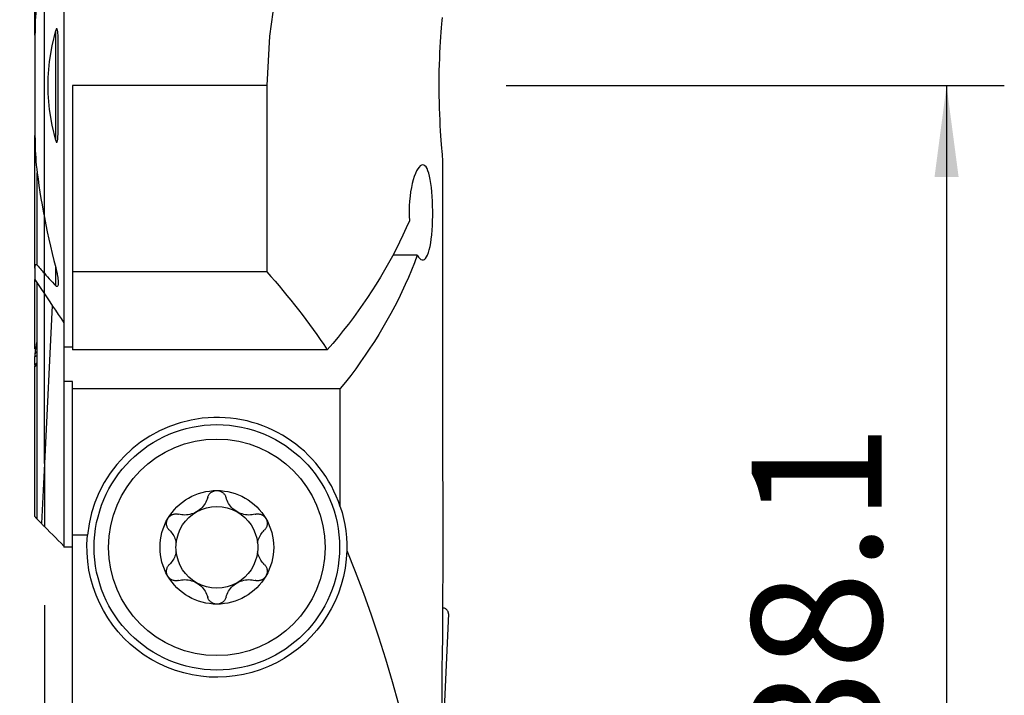
# Model space of a CAD drawing. Extents: x -19.7 to 37.3, y -57.4 to 38.1.
# Drawn here: x -0.9 to 33.2, y -21.1 to 2.3 of the extents above; entities that cross this region are included whole.
import ezdxf

# ---------------------------------------------------------------- set-up
doc = ezdxf.new("R2010")
doc.units = 0
doc.header["$MEASUREMENT"] = 0
doc.layers.get('0').update_dxf_attribs({"linetype": 'CONTINUOUS'})
for name, color, linetype in [('1', 4, 'CONTINUOUS'), ('2', 7, 'CONTINUOUS'), ('SK1', 4, 'CONTINUOUS')]:
    doc.layers.add(name, color=color, linetype=linetype)
doc.styles.add('SANDVIK_STYLE', font='simplex.shx', dxfattribs={"height": 3})
doc.styles.get("Standard").update_dxf_attribs({"font": 'simplex.shx'})
doc.dimstyles.new('SANDVIK_DIM', dxfattribs={"dimscale": 0, "dimtxt": 4.5, "dimasz": 4.57, "dimexe": 5, "dimexo": 0, "dimgap": 2.3, "dimtad": 1, "dimdsep": 46, "dimtxsty": 'SANDVIK_STYLE', "dimcen": 0.09, "dimclrd": 256, "dimclre": 256, "dimclrt": 256, "dimadec": 0, "dimazin": 0, "dimtfac": 1, "dimtofl": 0, "dimtmove": 2, "dimatfit": 3, "dimfxl": 1, "dimtolj": 1, "dimtzin": 0, "dimarcsym": 0})

# ---------------------------------------------------------------- blocks, each defined once
blk = doc.blocks.new('*D0')
for p, q in [((16, 0), (33.25, 0)), ((31.25, 0), (31.25, -38.1)), ((16, -38.1), (33.25, -38.1))]:
    blk.add_line(p, q)
for points in [[(31.25, 0), (31.667997, -3.175), (30.832003, -3.175)], [(31.25, -38.1), (30.832003, -34.925), (31.667997, -34.925)]]:
    blk.add_solid(points)
blk.add_text('38.1', height=4.5, rotation=90).set_placement((29, -23.650658))
blk = doc.blocks.new('*D1')
for p, q in [((0, -18), (0, -57.35)), ((14, -40.1), (14, -57.35)), ((-11.25, -55.35), (25.25, -55.35))]:
    blk.add_line(p, q)
for points in [[(0, -55.35), (-3.175, -55.767997), (-3.175, -54.932003)], [(14, -55.35), (17.175, -54.932003), (17.175, -55.767997)]]:
    blk.add_solid(points)
blk.add_text('14', height=4.5).set_placement((4.696711, -53.1))

msp = doc.modelspace()

# ---------------------------------------------------------------- linework, layer by layer
at = {"layer": '1'}
for p, q in [((0.675481, 15), (0.675481, -8.217949)), ((0, -4.577145), (0, 4.577145)), ((0.394519, -1.908285), (0.394519, 1.908285)), ((0.975481, 0), (0.975481, -6.461034)), ((7.707546, 0), (0.975481, 0)), ((7.707546, 0), (7.707546, -6.461034)), ((0, -6.505787), (0, -4.577024)), ((12.917512, -5.882689), (12.073003, -5.882689)), ((0.394519, -6.942613), (0.394519, -6.309317)), ((0.975481, -6.461034), (0.975481, -9.153764)), ((7.707546, -6.461034), (0.975481, -6.461034)), ((0, -7.212818), (0, -6.505787)), ((0, -13.097072), (0, -7.21287)), ((0.27155, -7.616973), (0, -13.097072)), ((0.675481, -8.217949), (0.675481, -9.062026)), ((0.675481, -9.061971), (0.675481, -10.257064)), ((0.975481, -9.062026), (0.675481, -9.062026)), ((9.797136, -9.153764), (0.975481, -9.153764)), ((0.975481, -10.257064), (0.675481, -10.257064)), ((0.675481, -10.257064), (0.675481, -15.997324)), ((0.975481, -10.5), (0.975481, -10.257064)), ((0.975481, -15.583305), (0.975481, -10.5)), ((0.975481, -10.5), (10.251092, -10.5)), ((10.251092, -14.598203), (10.251092, -10.5)), ((0, -13.097072), (0, -15.278447)), ((0.975481, -21.5), (0.975481, -15.583305)), ((1.494334, -15.583305), (0.975481, -15.583305)), ((0.975481, -15.997324), (0.675481, -15.997324)), ((13.78583, -18.25), (13.78583, -19.357589)), ((13.995699, -18.308724), (13.852195, -21.6))]:
    msp.add_line(p, q, dxfattribs=at)
for points in [[(10.611929, 10.588071, 0), (10.003838, 9.335779, 0), (9.415013, 7.976907, 0), (8.872529, 6.523345, 0), (8.403464, 4.986984, 0), (8.034894, 3.379713, 0), (7.793896, 1.713422, 0), (7.707546, 0, 0)], [(13.774615, 2.357963, 0), (13.765282, 2.253398, 0), (13.754925, 2.132792, 0), (13.743888, 1.997464, 0), (13.732516, 1.848733, 0), (13.721095, 1.686861, 0), (13.709922, 1.512678, 0), (13.699349, 1.328029, 0), (13.689725, 1.134759, 0), (13.681327, 0.933375, 0), (13.674338, 0.724725, 0), (13.668957, 0.511018, 0), (13.665385, 0.294461, 0), (13.663772, 0.075801, 0), (13.664103, -0.144178, 0), (13.666336, -0.363163, 0), (13.670429, -0.578843, 0), (13.676326, -0.790336, 0), (13.683828, -0.997014, 0), (13.692671, -1.196763, 0), (13.702588, -1.387474, 0), (13.713346, -1.568257, 0), (13.724651, -1.738713, 0), (13.736139, -1.897156, 0), (13.747442, -2.041897, 0), (13.758248, -2.172119, 0), (13.768298, -2.287658, 0), (13.777284, -2.387407, 0), (13.784897, -2.470252, 0), (13.790931, -2.535996, 0)], [(0.394519, -1.908285, 0), (0.265034, -1.37168, 0), (0.178695, -0.826538, 0), (0.13551, -0.276257, 0), (0.13549, 0.275764, 0), (0.178644, 0.826127, 0), (0.264984, 1.371433, 0), (0.394519, 1.908285, 0)], [(0.394519, -1.908285, 0), (0.412828, -1.958675, 0), (0.443573, -1.962858, 0), (0.456559, -1.913175, 0), (0.463601, -1.860373, 0), (0.468226, -1.806716, 0), (0.471655, -1.752785, 0), (0.474176, -1.698606, 0), (0.475968, -1.644241, 0), (0.477211, -1.589751, 0), (0.478083, -1.535198, 0), (0.478746, -1.480627, 0), (0.479217, -1.426016, 0), (0.479507, -1.371365, 0), (0.479636, -1.316678, 0), (0.479624, -1.26196, 0), (0.479492, -1.207214, 0), (0.47926, -1.152445, 0), (0.478948, -1.097657, 0), (0.478575, -1.042854, 0), (0.478163, -0.988039, 0), (0.477731, -0.933217, 0), (0.477299, -0.878394, 0), (0.476878, -0.823576, 0), (0.47647, -0.768749, 0), (0.476074, -0.713911, 0), (0.475694, -0.659066, 0), (0.475331, -0.604212, 0), (0.474986, -0.549351, 0), (0.474663, -0.494484, 0), (0.474362, -0.439611, 0), (0.474086, -0.384734, 0), (0.473836, -0.329852, 0), (0.473614, -0.274966, 0), (0.473422, -0.220079, 0), (0.473262, -0.165189, 0), (0.473135, -0.110298, 0), (0.473044, -0.055406, 0), (0.472991, -0.000515, 0), (0.472976, 0.054375, 0), (0.473002, 0.109263, 0), (0.473072, 0.164149, 0), (0.473186, 0.219031, 0), (0.473346, 0.273909, 0), (0.473555, 0.328782, 0), (0.473816, 0.383645, 0), (0.474161, 0.438502, 0), (0.474588, 0.493371, 0), (0.475082, 0.548248, 0), (0.475629, 0.60313, 0), (0.476213, 0.658015, 0), (0.476819, 0.712899, 0), (0.477431, 0.767779, 0), (0.478036, 0.822652, 0), (0.478617, 0.877514, 0), (0.479159, 0.932364, 0), (0.479648, 0.987198, 0), (0.480068, 1.042012, 0), (0.480405, 1.096804, 0), (0.480642, 1.15157, 0), (0.480765, 1.206308, 0), (0.480759, 1.261015, 0), (0.480609, 1.315686, 0), (0.480299, 1.37032, 0), (0.479814, 1.424913, 0), (0.47914, 1.479463, 0), (0.478261, 1.533965, 0), (0.477162, 1.588417, 0), (0.475888, 1.642854, 0), (0.474744, 1.697589, 0), (0.473102, 1.752341, 0), (0.470146, 1.806669, 0), (0.465054, 1.860129, 0), (0.457011, 1.912282, 0), (0.443812, 1.962254, 0), (0.412925, 1.958846, 0), (0.394519, 1.908285, 0)], [(13.790931, -2.535996, 0), (13.791456, -3.306765, 0), (13.791961, -4.077551, 0), (13.792445, -4.848353, 0), (13.792909, -5.61917, 0), (13.793352, -6.390002, 0), (13.793775, -7.160848, 0), (13.794178, -7.931708, 0), (13.79456, -8.70258, 0), (13.794922, -9.473464, 0), (13.795263, -10.24436, 0), (13.795584, -11.015266, 0), (13.795885, -11.786183, 0), (13.796164, -12.557108, 0), (13.796424, -13.328043, 0), (13.796663, -14.098985, 0), (13.796882, -14.869936, 0), (13.79708, -15.640892, 0), (13.797258, -16.411855, 0), (13.797415, -17.182823, 0)], [(12.917512, -5.882689, 0), (12.959824, -5.947271, 0), (13.002682, -5.996282, 0), (13.045389, -6.029081, 0), (13.087349, -6.04509, 0), (13.128445, -6.044243, 0), (13.168185, -6.026628, 0), (13.206007, -5.992314, 0), (13.241759, -5.941144, 0), (13.275286, -5.873656, 0), (13.306202, -5.79078, 0), (13.33426, -5.693076, 0), (13.359548, -5.580891, 0), (13.381875, -5.455971, 0), (13.401059, -5.319953, 0), (13.417199, -5.173171, 0), (13.430273, -5.017653, 0), (13.440198, -4.855875, 0), (13.447009, -4.688675, 0), (13.450745, -4.517776, 0), (13.451389, -4.346016, 0), (13.448921, -4.174996, 0), (13.443346, -4.005808, 0), (13.434691, -3.841232, 0), (13.422937, -3.683335, 0), (13.408016, -3.532725, 0), (13.390025, -3.391673, 0), (13.369021, -3.262238, 0), (13.344901, -3.144792, 0), (13.31786, -3.040759, 0), (13.288119, -2.951723, 0), (13.255616, -2.878017, 0), (13.220633, -2.820137, 0), (13.183588, -2.778878, 0), (13.144602, -2.754578, 0), (13.103945, -2.747071, 0), (13.062199, -2.756341, 0), (13.019799, -2.782408, 0), (12.976929, -2.825054, 0), (12.934263, -2.8836, 0), (12.892489, -2.957382, 0), (12.851882, -3.046355, 0), (12.813024, -3.149547, 0), (12.776689, -3.265585, 0), (12.743456, -3.393759, 0), (12.713677, -3.533527, 0), (12.688031, -3.682755, 0), (12.667161, -3.839586, 0), (12.651353, -4.00365, 0), (12.640917, -4.172459, 0), (12.636188, -4.343475, 0), (12.637326, -4.516335, 0), (12.644267, -4.687651, 0)], [(0, -4.577145, 0), (0.049284, -4.826453, 0), (0.100973, -5.075133, 0), (0.15504, -5.323192, 0), (0.211457, -5.570637, 0), (0.270194, -5.817476, 0), (0.331224, -6.063717, 0), (0.394519, -6.309365, 0)], [(12.644267, -4.687651, 0), (12.535692, -4.936294, 0), (12.422374, -5.183715, 0), (12.304336, -5.429863, 0), (12.181604, -5.674687, 0), (12.054203, -5.918133, 0), (11.92216, -6.160153, 0), (11.785503, -6.400693, 0), (11.644261, -6.639705, 0), (11.498463, -6.877136, 0), (11.34814, -7.112939, 0), (11.193323, -7.347062, 0), (11.034046, -7.579456, 0), (10.870342, -7.810074, 0), (10.702244, -8.038865, 0), (10.52979, -8.265783, 0), (10.353014, -8.490778, 0), (10.171954, -8.713805, 0), (9.986648, -8.934816, 0), (9.797136, -9.153764, 0)], [(12.917512, -5.882689, 0), (12.820471, -6.138487, 0), (12.71847, -6.393172, 0), (12.611531, -6.646688, 0), (12.499676, -6.898982, 0), (12.382932, -7.149996, 0), (12.261321, -7.399678, 0), (12.134872, -7.647973, 0), (12.003612, -7.894826, 0), (11.867569, -8.140185, 0), (11.726773, -8.383995, 0), (11.581253, -8.626205, 0), (11.431043, -8.86676, 0), (11.276175, -9.10561, 0), (11.116681, -9.342701, 0), (10.952598, -9.577983, 0), (10.78396, -9.811405, 0), (10.610805, -10.042915, 0), (10.433169, -10.272463, 0), (10.251092, -10.5, 0)], [(0.394519, -6.309365, 0), (0.400941, -6.334184, 0), (0.407176, -6.359026, 0), (0.41322, -6.383883, 0), (0.419065, -6.408748, 0), (0.424706, -6.433615, 0), (0.430136, -6.458476, 0), (0.43535, -6.483324, 0), (0.44034, -6.508151, 0), (0.445101, -6.53295, 0), (0.449627, -6.557715, 0), (0.453912, -6.582437, 0), (0.457948, -6.60711, 0), (0.461731, -6.631727, 0), (0.465259, -6.656345, 0), (0.468494, -6.680921, 0), (0.471398, -6.705422, 0), (0.473929, -6.729818, 0), (0.476049, -6.754083, 0), (0.477719, -6.778189, 0), (0.478908, -6.802091, 0), (0.479567, -6.825842, 0), (0.479504, -6.849294, 0), (0.478517, -6.872249, 0), (0.476403, -6.894507, 0), (0.472943, -6.915915, 0), (0.467562, -6.936064, 0), (0.459343, -6.95347, 0), (0.447005, -6.965488, 0), (0.430233, -6.967553, 0), (0.41181, -6.958513, 0), (0.394519, -6.942613, 0)], [(0, -6.505787, 0), (0.056009, -6.56861, 0), (0.112141, -6.631289, 0), (0.16839, -6.693827, 0), (0.224756, -6.756225, 0), (0.281234, -6.818488, 0), (0.337823, -6.880616, 0), (0.394519, -6.942613, 0)], [(0, -7.212818, 0), (0.095669, -7.356615, 0), (0.191624, -7.500347, 0), (0.287857, -7.64401, 0), (0.384365, -7.787603, 0), (0.481142, -7.931125, 0), (0.578182, -8.074574, 0), (0.675481, -8.217949, 0)], [(5.656838, -14.273905, 0), (5.640446, -14.326467, 0), (5.620308, -14.378476, 0), (5.596431, -14.4296, 0), (5.568819, -14.479505, 0), (5.537449, -14.527901, 0), (5.502059, -14.574808, 0), (5.462798, -14.619799, 0), (5.41992, -14.662327, 0), (5.373685, -14.701836, 0), (5.324024, -14.738188, 0), (5.271488, -14.771016, 0), (5.216831, -14.799807, 0), (5.160446, -14.824236, 0), (5.102565, -14.844327, 0), (5.044, -14.85998, 0), (4.985516, -14.871128, 0), (4.927314, -14.877911, 0), (4.869442, -14.880555, 0), (4.812278, -14.879214, 0), (4.756199, -14.874041, 0), (4.700957, -14.865102, 0), (4.646848, -14.852549, 0)], [(5.656838, -14.273905, 0), (5.664428, -14.249986, 0), (5.673931, -14.226452, 0), (5.685307, -14.203507, 0), (5.698515, -14.181354, 0), (5.713518, -14.160197, 0), (5.730385, -14.140052, 0), (5.74903, -14.121073, 0), (5.769307, -14.103484, 0), (5.79107, -14.087513, 0), (5.814307, -14.073292, 0), (5.838976, -14.060891, 0), (5.864788, -14.050487, 0), (5.891455, -14.042254, 0), (5.918839, -14.03632, 0), (5.946815, -14.032715, 0), (5.975, -14.0315, 0)], [(5.975, -14.0315, 0), (5.998782, -14.032358, 0), (6.022326, -14.034921, 0), (6.045621, -14.039174, 0), (6.068508, -14.045052, 0), (6.090783, -14.052484, 0), (6.112282, -14.061415, 0), (6.133027, -14.071821, 0), (6.152898, -14.083585, 0), (6.171757, -14.096584, 0), (6.189468, -14.110695, 0), (6.206037, -14.125887, 0), (6.221448, -14.142071, 0), (6.235632, -14.159113, 0), (6.248519, -14.176876, 0), (6.260072, -14.195272, 0), (6.270332, -14.214292, 0), (6.279281, -14.233817, 0), (6.286898, -14.253728, 0), (6.293162, -14.273905, 0)], [(7.303152, -14.852549, 0), (7.249518, -14.864992, 0), (7.194466, -14.873923, 0), (7.138286, -14.87918, 0), (7.08127, -14.880601, 0), (7.023654, -14.878014, 0), (6.965289, -14.871208, 0), (6.90662, -14.860093, 0), (6.848246, -14.844611, 0), (6.790779, -14.824707, 0), (6.734304, -14.800251, 0), (6.679413, -14.771532, 0), (6.626933, -14.738942, 0), (6.577341, -14.702655, 0), (6.530736, -14.662883, 0), (6.487613, -14.620277, 0), (6.448417, -14.575463, 0), (6.413129, -14.528684, 0), (6.38158, -14.480096, 0), (6.353826, -14.430103, 0), (6.329926, -14.379109, 0), (6.309699, -14.326932, 0), (6.293162, -14.273905, 0)], [(10.251092, -14.598203, 0), (10.310373, -14.795314, 0), (10.361736, -15.001299, 0), (10.404436, -15.214574, 0), (10.437726, -15.433558, 0), (10.460861, -15.656667, 0), (10.473095, -15.882321, 0), (10.473681, -16.108936, 0)], [(4.331417, -15.407882, 0), (4.313787, -15.389329, 0), (4.297473, -15.369233, 0), (4.282643, -15.347736, 0), (4.269463, -15.324977, 0), (4.258097, -15.30109, 0), (4.248593, -15.276019, 0), (4.241053, -15.249938, 0), (4.235614, -15.223095, 0), (4.232407, -15.195739, 0), (4.231546, -15.167906, 0), (4.233068, -15.139731, 0), (4.236989, -15.111572, 0), (4.243325, -15.083787, 0), (4.252132, -15.056505, 0), (4.263344, -15.029923, 0), (4.276819, -15.004423, 0)], [(4.276819, -15.004423, 0), (4.289604, -14.984316, 0), (4.303725, -14.965313, 0), (4.319187, -14.947351, 0), (4.33583, -14.930577, 0), (4.353492, -14.915137, 0), (4.372087, -14.901107, 0), (4.391575, -14.888463, 0), (4.41178, -14.877266, 0), (4.432521, -14.867577, 0), (4.453647, -14.859448, 0), (4.475158, -14.852836, 0), (4.496927, -14.847724, 0), (4.518801, -14.844108, 0), (4.540623, -14.841983, 0), (4.562331, -14.84133, 0), (4.583921, -14.842103, 0), (4.605281, -14.844258, 0), (4.626295, -14.847754, 0), (4.646848, -14.852549, 0)], [(7.303152, -14.852549, 0), (7.327625, -14.847, 0), (7.352733, -14.843295, 0), (7.378281, -14.841504, 0), (7.404072, -14.841695, 0), (7.429912, -14.843937, 0), (7.45582, -14.8483, 0), (7.481623, -14.854786, 0), (7.507052, -14.863383, 0), (7.531837, -14.874079, 0), (7.555857, -14.886933, 0), (7.579031, -14.901943, 0), (7.601061, -14.918949, 0), (7.621651, -14.93779, 0), (7.640619, -14.958412, 0), (7.657878, -14.980723, 0), (7.673181, -15.004423, 0)], [(7.673181, -15.004423, 0), (7.68471, -15.025863, 0), (7.694572, -15.047988, 0), (7.702777, -15.070779, 0), (7.709297, -15.094045, 0), (7.714086, -15.117561, 0), (7.71711, -15.141168, 0), (7.718412, -15.164859, 0), (7.718031, -15.188451, 0), (7.716007, -15.211746, 0), (7.712377, -15.234571, 0), (7.70718, -15.256942, 0), (7.700496, -15.278759, 0), (7.692412, -15.299884, 0), (7.683016, -15.320181, 0), (7.672362, -15.339593, 0), (7.660493, -15.358151, 0), (7.647508, -15.375773, 0), (7.633504, -15.392378, 0), (7.618583, -15.407882, 0)], [(0, -15.278447, 0), (0.096495, -15.375018, 0), (0.192991, -15.471588, 0), (0.289488, -15.568157, 0), (0.385985, -15.664726, 0), (0.482483, -15.761294, 0), (0.578982, -15.857861, 0), (0.675481, -15.954428, 0)], [(4.331417, -15.407882, 0), (4.364956, -15.442482, 0), (4.396754, -15.479398, 0), (4.426622, -15.518519, 0), (4.45437, -15.559736, 0), (4.479809, -15.602938, 0), (4.502782, -15.648098, 0), (4.523236, -15.695401, 0), (4.540958, -15.744578, 0), (4.555711, -15.795305, 0), (4.567262, -15.847259, 0)], [(7.382738, -15.847259, 0), (7.394276, -15.795365, 0), (7.409016, -15.744687, 0), (7.426723, -15.695539, 0), (7.447164, -15.648238, 0), (7.47012, -15.603064, 0), (7.495557, -15.55984, 0), (7.523311, -15.518602, 0), (7.553192, -15.479457, 0), (7.585012, -15.442515, 0), (7.618583, -15.407882, 0)], [(4.567262, -16.152741, 0), (4.555724, -16.204635, 0), (4.540984, -16.255313, 0), (4.523277, -16.304461, 0), (4.502836, -16.351762, 0), (4.47988, -16.396936, 0), (4.454443, -16.44016, 0), (4.426689, -16.481398, 0), (4.396808, -16.520543, 0), (4.364988, -16.557485, 0), (4.331417, -16.592118, 0)], [(7.618583, -16.592118, 0), (7.585044, -16.557518, 0), (7.553246, -16.520602, 0), (7.523378, -16.481481, 0), (7.49563, -16.440264, 0), (7.470191, -16.397062, 0), (7.447218, -16.351902, 0), (7.426764, -16.304599, 0), (7.409042, -16.255422, 0), (7.394289, -16.204695, 0), (7.382738, -16.152741, 0)], [(10.473681, -16.108936, 0), (10.768868, -16.841038, 0), (11.051223, -17.583391, 0), (11.320573, -18.335536, 0), (11.57675, -19.09701, 0), (11.819598, -19.86734, 0), (12.048965, -20.646052, 0), (12.26471, -21.432665, 0), (12.4667, -22.226692, 0), (12.654809, -23.027643, 0), (12.828923, -23.835023, 0), (12.988932, -24.648334, 0), (13.134739, -25.467073, 0), (13.266254, -26.290734, 0), (13.383394, -27.118809, 0), (13.486088, -27.950785, 0), (13.574272, -28.786149, 0), (13.647892, -29.624386, 0), (13.706902, -30.464976, 0), (13.751266, -31.307402, 0)], [(4.276819, -16.995577, 0), (4.26529, -16.974137, 0), (4.255428, -16.952012, 0), (4.247223, -16.929221, 0), (4.240703, -16.905955, 0), (4.235914, -16.882439, 0), (4.23289, -16.858832, 0), (4.231588, -16.835141, 0), (4.231969, -16.811549, 0), (4.233993, -16.788254, 0), (4.237623, -16.765429, 0), (4.24282, -16.743058, 0), (4.249504, -16.721241, 0), (4.257588, -16.700116, 0), (4.266984, -16.679819, 0), (4.277638, -16.660407, 0), (4.289507, -16.641849, 0), (4.302492, -16.624227, 0), (4.316496, -16.607622, 0), (4.331417, -16.592118, 0)], [(7.618583, -16.592118, 0), (7.636213, -16.610671, 0), (7.652527, -16.630767, 0), (7.667357, -16.652264, 0), (7.680537, -16.675023, 0), (7.691903, -16.69891, 0), (7.701407, -16.723981, 0), (7.708947, -16.750062, 0), (7.714386, -16.776905, 0), (7.717593, -16.804261, 0), (7.718454, -16.832094, 0), (7.716932, -16.860269, 0), (7.713011, -16.888428, 0), (7.706675, -16.916213, 0), (7.697868, -16.943495, 0), (7.686656, -16.970077, 0), (7.673181, -16.995577, 0)], [(4.646848, -17.147451, 0), (4.622375, -17.153, 0), (4.597267, -17.156705, 0), (4.571719, -17.158496, 0), (4.545928, -17.158305, 0), (4.520088, -17.156063, 0), (4.49418, -17.1517, 0), (4.468377, -17.145214, 0), (4.442948, -17.136617, 0), (4.418163, -17.125921, 0), (4.394143, -17.113067, 0), (4.370969, -17.098057, 0), (4.348939, -17.081051, 0), (4.328349, -17.06221, 0), (4.309381, -17.041588, 0), (4.292122, -17.019277, 0), (4.276819, -16.995577, 0)], [(7.673181, -16.995577, 0), (7.660396, -17.015684, 0), (7.646275, -17.034687, 0), (7.630813, -17.052649, 0), (7.61417, -17.069423, 0), (7.596508, -17.084863, 0), (7.577913, -17.098893, 0), (7.558425, -17.111537, 0), (7.53822, -17.122734, 0), (7.517479, -17.132423, 0), (7.496353, -17.140552, 0), (7.474842, -17.147164, 0), (7.453073, -17.152276, 0), (7.431199, -17.155892, 0), (7.409377, -17.158017, 0), (7.387669, -17.15867, 0), (7.366079, -17.157897, 0), (7.344719, -17.155742, 0), (7.323705, -17.152246, 0), (7.303152, -17.147451, 0)], [(4.646848, -17.147451, 0), (4.700482, -17.135008, 0), (4.755534, -17.126077, 0), (4.811714, -17.12082, 0), (4.86873, -17.119399, 0), (4.926346, -17.121986, 0), (4.984711, -17.128792, 0), (5.04338, -17.139907, 0), (5.101754, -17.155389, 0), (5.159221, -17.175293, 0), (5.215696, -17.199749, 0), (5.270587, -17.228468, 0), (5.323067, -17.261058, 0), (5.372659, -17.297345, 0), (5.419264, -17.337117, 0), (5.462387, -17.379723, 0), (5.501583, -17.424537, 0), (5.536871, -17.471316, 0), (5.56842, -17.519904, 0), (5.596174, -17.569897, 0), (5.620074, -17.620891, 0), (5.640301, -17.673068, 0), (5.656838, -17.726095, 0)], [(6.293162, -17.726095, 0), (6.309554, -17.673533, 0), (6.329692, -17.621524, 0), (6.353569, -17.5704, 0), (6.381181, -17.520495, 0), (6.412551, -17.472099, 0), (6.447941, -17.425192, 0), (6.487202, -17.380201, 0), (6.53008, -17.337673, 0), (6.576315, -17.298164, 0), (6.625976, -17.261812, 0), (6.678512, -17.228984, 0), (6.733169, -17.200193, 0), (6.789554, -17.175764, 0), (6.847435, -17.155673, 0), (6.906, -17.14002, 0), (6.964484, -17.128872, 0), (7.022686, -17.122089, 0), (7.080558, -17.119445, 0), (7.137722, -17.120786, 0), (7.193801, -17.125959, 0), (7.249043, -17.134898, 0), (7.303152, -17.147451, 0)], [(13.797415, -17.182823, 0), (13.796874, -17.226577, 0), (13.796181, -17.274503, 0), (13.795366, -17.326246, 0), (13.794451, -17.381936, 0), (13.793469, -17.441214, 0), (13.792451, -17.503718, 0), (13.791426, -17.56909, 0), (13.790425, -17.637146, 0), (13.78947, -17.707963, 0), (13.788583, -17.781122, 0), (13.787787, -17.856173, 0), (13.787106, -17.932667, 0), (13.78656, -18.010495, 0), (13.786159, -18.089785, 0), (13.785913, -18.169785, 0), (13.78583, -18.25, 0)], [(5.975, -17.9685, 0), (5.951218, -17.967642, 0), (5.927674, -17.965079, 0), (5.904379, -17.960826, 0), (5.881492, -17.954948, 0), (5.859217, -17.947516, 0), (5.837718, -17.938585, 0), (5.816973, -17.928179, 0), (5.797102, -17.916415, 0), (5.778243, -17.903416, 0), (5.760532, -17.889305, 0), (5.743963, -17.874113, 0), (5.728552, -17.857929, 0), (5.714368, -17.840887, 0), (5.701481, -17.823124, 0), (5.689928, -17.804728, 0), (5.679668, -17.785708, 0), (5.670719, -17.766183, 0), (5.663102, -17.746272, 0), (5.656838, -17.726095, 0)], [(6.293162, -17.726095, 0), (6.285572, -17.750014, 0), (6.276069, -17.773548, 0), (6.264693, -17.796493, 0), (6.251485, -17.818646, 0), (6.236482, -17.839803, 0), (6.219615, -17.859948, 0), (6.20097, -17.878927, 0), (6.180693, -17.896516, 0), (6.15893, -17.912487, 0), (6.135693, -17.926708, 0), (6.111024, -17.939109, 0), (6.085212, -17.949513, 0), (6.058545, -17.957746, 0), (6.031161, -17.96368, 0), (6.003185, -17.967285, 0), (5.975, -17.9685, 0)], [(13.995699, -18.308724, 0), (13.995718, -18.291735, 0), (13.994298, -18.274806, 0), (13.991447, -18.258058, 0), (13.987188, -18.241614, 0), (13.981551, -18.22559, 0), (13.974576, -18.210103, 0), (13.966313, -18.195265, 0), (13.956823, -18.181183, 0), (13.946173, -18.167958, 0), (13.934441, -18.155686, 0), (13.921712, -18.144455, 0), (13.908076, -18.134347, 0), (13.893633, -18.125434, 0), (13.878487, -18.11778, 0), (13.862746, -18.111441, 0), (13.846525, -18.106463, 0), (13.829941, -18.102881, 0), (13.813113, -18.100722, 0), (13.796163, -18.1, 0)], [(13.78583, -19.357589, 0), (13.783749, -19.435416, 0), (13.78167, -19.516849, 0), (13.779635, -19.601474, 0), (13.777688, -19.688873, 0), (13.775871, -19.778772, 0), (13.774206, -19.871303, 0), (13.772721, -19.965998, 0), (13.771442, -20.062395, 0), (13.770395, -20.160028, 0), (13.769608, -20.258431, 0)], [(13.769608, -20.258431, 0), (13.768895, -20.366155, 0), (13.768173, -20.473903, 0), (13.767443, -20.581673, 0), (13.766703, -20.689467, 0), (13.765955, -20.797283, 0), (13.765198, -20.905123, 0), (13.764432, -21.012986, 0), (13.763657, -21.120871, 0), (13.762874, -21.228779, 0), (13.762081, -21.33671, 0), (13.76128, -21.444664, 0), (13.76047, -21.55264, 0), (13.759651, -21.66064, 0), (13.758823, -21.768661, 0), (13.757986, -21.876706, 0), (13.757141, -21.984773, 0), (13.756286, -22.092863, 0), (13.755423, -22.200975, 0), (13.754551, -22.309109, 0)]]:
    msp.add_polyline3d(points, dxfattribs=at)
for radius in [4.25, 3.75]:
    msp.add_circle((5.975, -16), radius, dxfattribs=at)
at = {"layer": '1', "extrusion": (0, 0, -1)}
for centre, radius, start, end in [((10.002056, -22.361034), 23.8, 138.081933, 146.294289), ((-5.975, -16), 1.9685, 30.381422, 90), ((-5.975, -16), 1.9685, 90, 149.618578), ((-5.975, -16), 1.416, 60.190711, 119.809289), ((-5.975, -16), 1.9685, 329.618578, 30.381422), ((-5.975, -16), 1.416, 6.192438, 60.190711), ((-5.975, -16), 1.416, 119.809289, 173.807562), ((-5.975, -16), 1.9685, 149.618578, 210.381422), ((-5.975, -16), 4.5, 181.387152, 5.313133), ((-5.975, -16), 1.416, 353.807562, 6.192438), ((-5.975, -16), 1.416, 173.807562, 186.192438), ((-5.975, -16), 1.416, 299.809289, 353.807562), ((-5.975, -16), 1.416, 186.192438, 240.190711), ((-5.975, -16), 1.9685, 270, 329.618578), ((-5.975, -16), 1.9685, 210.381422, 270), ((-5.975, -16), 1.416, 240.190711, 299.809289)]:
    msp.add_arc(centre, radius, start, end, dxfattribs=at)
at = {"layer": '1'}
msp.add_arc((5.975, -16), 4.5, 18.150283, 174.686867, dxfattribs=at)
at = {"layer": 'SK1'}
for p, q in [((-0.324519, 1.737928), (-0.324519, 6.325489)), ((0, -4.577145), (0, 4.577145)), ((-0.324519, 1.738068), (-0.324519, -1.738068)), ((-0.324519, -6.325489), (-0.324519, -1.737928)), ((-0.249519, -6.222291), (-0.249519, -3.021506)), ((0, -6.505787), (0, -4.577024)), ((-0.324519, -6.325489), (-0.324519, -6.721229)), ((-0.324519, -9.133163), (-0.324519, -6.721152)), ((-0.249519, -9.667057), (-0.249519, -6.807724)), ((0, -7.212818), (0, -6.505787)), ((0, -13.097072), (0, -7.21287)), ((-0.324519, -9.322779), (-0.324519, -9.387579)), ((-0.324519, -9.693699), (-0.324519, -9.387579)), ((-0.324519, -9.693674), (-0.324519, -9.724892)), ((-0.324519, -14.934621), (-0.324519, -9.724892)), ((-0.249519, -15.021488), (-0.249519, -9.667057)), ((0, -13.097072), (-0.102985, -15.17538)), ((0, -13.097072), (0, -15.278447))]:
    msp.add_line(p, q, dxfattribs=at)
for points in [[(-0.249519, 3.021671, 0), (-0.264774, 2.893578, 0), (-0.277924, 2.765335, 0), (-0.289215, 2.63708, 0), (-0.298848, 2.508762, 0), (-0.306877, 2.380365, 0), (-0.313347, 2.251914, 0), (-0.318301, 2.123434, 0), (-0.321785, 1.994949, 0), (-0.323843, 1.866486, 0), (-0.324519, 1.738068, 0)], [(-0.324519, -1.738068, 0), (-0.323789, -1.8666, 0), (-0.321626, -1.995154, 0), (-0.318095, -2.123623, 0), (-0.313227, -2.252083, 0), (-0.306913, -2.380545, 0), (-0.299033, -2.508974, 0), (-0.289471, -2.637336, 0), (-0.27811, -2.765596, 0), (-0.264832, -2.893719, 0), (-0.249519, -3.021671, 0)], [(-0.249519, -3.021671, 0), (-0.219823, -3.245435, 0), (-0.188111, -3.468673, 0), (-0.154403, -3.69139, 0), (-0.118718, -3.91359, 0), (-0.081077, -4.13528, 0), (-0.041497, -4.356463, 0), (0, -4.577145, 0)], [(-0.324519, -6.325489, 0), (-0.324471, -6.317248, 0), (-0.32432, -6.309045, 0), (-0.324054, -6.300891, 0), (-0.323662, -6.292795, 0), (-0.323134, -6.28477, 0), (-0.322458, -6.276825, 0), (-0.321624, -6.268971, 0), (-0.32063, -6.26124, 0), (-0.319446, -6.253591, 0), (-0.318033, -6.246082, 0), (-0.316349, -6.238779, 0), (-0.314355, -6.231745, 0), (-0.312011, -6.225045, 0), (-0.309275, -6.218742, 0), (-0.306054, -6.212858, 0), (-0.302242, -6.207641, 0), (-0.297789, -6.203408, 0), (-0.292607, -6.200457, 0), (-0.286794, -6.199143, 0), (-0.280493, -6.199645, 0), (-0.274, -6.201896, 0), (-0.267528, -6.20562, 0), (-0.261294, -6.210419, 0), (-0.255275, -6.21606, 0), (-0.249519, -6.222291, 0)], [(-0.249519, -6.222291, 0), (-0.214038, -6.262983, 0), (-0.1785, -6.303609, 0), (-0.142907, -6.34417, 0), (-0.10726, -6.384668, 0), (-0.071559, -6.425103, 0), (-0.035805, -6.465475, 0), (0, -6.505787, 0)], [(-0.324519, -6.721229, 0), (-0.278373, -6.791502, 0), (-0.232155, -6.86176, 0), (-0.185865, -6.932003, 0), (-0.139503, -7.002231, 0), (-0.093072, -7.072443, 0), (-0.04657, -7.142638, 0), (0, -7.212818, 0)], [(-0.324519, -9.322779, 0), (-0.323812, -9.317211, 0), (-0.321805, -9.310437, 0), (-0.318666, -9.302698, 0), (-0.314552, -9.294196, 0), (-0.309571, -9.28502, 0), (-0.303838, -9.275295, 0), (-0.297467, -9.265152, 0), (-0.290564, -9.254708, 0), (-0.283161, -9.243973, 0), (-0.275302, -9.232988, 0), (-0.267039, -9.221811, 0), (-0.258427, -9.210497, 0), (-0.249519, -9.199105, 0)], [(-0.320314, -9.314667, 0), (-0.315905, -9.27112, 0), (-0.31039, -9.227121, 0), (-0.304093, -9.182886, 0), (-0.297327, -9.138575, 0), (-0.290142, -9.094056, 0), (-0.282566, -9.049394, 0), (-0.274656, -9.004616, 0), (-0.266473, -8.959747, 0), (-0.258074, -8.914814, 0), (-0.249519, -8.869843, 0)], [(-0.249519, -9.348519, 0), (-0.256747, -9.354739, 0), (-0.263886, -9.360707, 0), (-0.270883, -9.366366, 0), (-0.277686, -9.37166, 0), (-0.284245, -9.376534, 0), (-0.290544, -9.380954, 0), (-0.296519, -9.384855, 0), (-0.302081, -9.388159, 0), (-0.307139, -9.390785, 0), (-0.311645, -9.392678, 0), (-0.315556, -9.393817, 0), (-0.3188, -9.394166, 0), (-0.321316, -9.393693, 0), (-0.323102, -9.392401, 0), (-0.324166, -9.390344, 0), (-0.324519, -9.387579, 0)], [(-0.249519, -9.595121, 0), (-0.256713, -9.603228, 0), (-0.263746, -9.611253, 0), (-0.270584, -9.61916, 0), (-0.277195, -9.626917, 0), (-0.283545, -9.634488, 0), (-0.289602, -9.64184, 0), (-0.295346, -9.648957, 0), (-0.30076, -9.65583, 0), (-0.305778, -9.662384, 0), (-0.310336, -9.668552, 0), (-0.31437, -9.674263, 0), (-0.317832, -9.679474, 0), (-0.320655, -9.684113, 0), (-0.322759, -9.688079, 0), (-0.324068, -9.69129, 0), (-0.324519, -9.693674, 0)], [(-0.324519, -9.724892, 0), (-0.324128, -9.72603, 0), (-0.322968, -9.726384, 0), (-0.321056, -9.725949, 0), (-0.318405, -9.724721, 0), (-0.315044, -9.722726, 0), (-0.311047, -9.720027, 0), (-0.306497, -9.716691, 0), (-0.301448, -9.712772, 0), (-0.295945, -9.70832, 0), (-0.290061, -9.703405, 0), (-0.283869, -9.6981, 0), (-0.27741, -9.692447, 0), (-0.270702, -9.686471, 0), (-0.263789, -9.680218, 0), (-0.256714, -9.673732, 0), (-0.249519, -9.667057, 0)], [(-0.324519, -14.934621, 0), (-0.324085, -14.936108, 0), (-0.322823, -14.938404, 0), (-0.320789, -14.94144, 0), (-0.318037, -14.94515, 0), (-0.314608, -14.949497, 0), (-0.310578, -14.954398, 0), (-0.306024, -14.959772, 0), (-0.301029, -14.965532, 0), (-0.295623, -14.971654, 0), (-0.28984, -14.978105, 0), (-0.283732, -14.984835, 0), (-0.277347, -14.991795, 0), (-0.270734, -14.998936, 0), (-0.263851, -15.006307, 0), (-0.256769, -15.013834, 0), (-0.249519, -15.021488, 0)], [(-0.249519, -15.021488, 0), (-0.228602, -15.043494, 0), (-0.207679, -15.065492, 0), (-0.186751, -15.087484, 0), (-0.165818, -15.109468, 0), (-0.144879, -15.131446, 0), (-0.123934, -15.153417, 0), (-0.102985, -15.17538, 0)], [(-0.102985, -15.17538, 0), (-0.088273, -15.190104, 0), (-0.07356, -15.204828, 0), (-0.058848, -15.219552, 0), (-0.044136, -15.234276, 0), (-0.029424, -15.249, 0), (-0.014712, -15.263723, 0), (0, -15.278447, 0)]]:
    msp.add_polyline3d(points, dxfattribs=at)

# ---------------------------------------------------------------- dimensions: what is measured, and where the dimension line sits
at = {"layer": '2'}
dim = msp.add_linear_dim(base=(31.25, -38.1), p1=(16, 0), p2=(16, -38.1), angle=90, text='38.1', dimstyle='SANDVIK_DIM', dxfattribs=at)
dim.commit()
dim.dimension.update_dxf_attribs({"geometry": '*D0', "text_midpoint": (29, -23.650658)})
dim = msp.add_linear_dim(base=(14, -55.35), p1=(0, -18), p2=(14, -40.1), text='14', dimstyle='SANDVIK_DIM', dxfattribs=at)
dim.commit()
dim.dimension.update_dxf_attribs({"geometry": '*D1', "text_midpoint": (4.696711, -53.1)})

doc.saveas('drawing.dxf')
